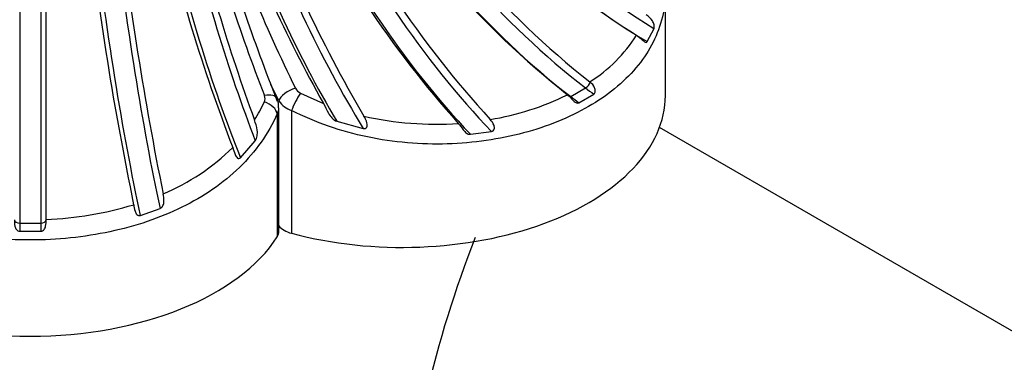
# Paper-space layout 'Layout1' of a CAD drawing. Units: millimetres. Extents: x 0 to 1572, y 0 to 2167.
# Drawn here: x 265 to 283, y 659 to 666 of the extents above; entities that cross this region are included whole.
import ezdxf
from ezdxf import colors
from ezdxf.entities.mleader import LeaderData, LeaderLine
from ezdxf.math import Vec2, Vec3

# ---------------------------------------------------------------- set-up
doc = ezdxf.new("R2010")
doc.units = ezdxf.units.MM
doc.layers.add('DV7_Défaut', color=7, linetype='Continuous')
doc.layers.add('Défaut', color=7, linetype='Continuous')

# ---------------------------------------------------------------- blocks, each defined once
blk = doc.blocks.new('_DOT')
at = {"color": 0}
blk.add_line((0, 0), (-1, 0), dxfattribs=at)
at = {"color": 0, "const_width": 0.333}
blk.add_lwpolyline([(-0.1665, 0, 1), (0.1665, 0, 1)], format="xyb", close=True, dxfattribs=at)
blk = doc.blocks.new('SE6')
at = {"layer": 'DV7_Défaut', "color": 7, "linetype": 'Continuous'}
for p, q in [((264.753, 667.814), (264.753, 662.026)), ((265.153, 667.814), (265.153, 662.026)), ((265.253, 662.097), (265.253, 667.828)), ((277.024, 664.451), (277.024, 666.462)), ((276.679, 665.479), (276.808, 665.73)), ((275.595, 664.707), (275.588, 664.713)), ((269.678, 664.35), (269.523, 664.664)), ((269.523, 664.664), (269.648, 664.343)), ((275.225, 664.434), (275.508, 664.598)), ((270.091, 664.499), (270.527, 664.302)), ((275.164, 664.468), (275.17, 664.462)), ((275.38, 664.317), (275.663, 664.48)), ((269.678, 661.866), (269.678, 664.222)), ((269.92, 664.169), (269.92, 661.832)), ((269.648, 664.104), (269.648, 661.767)), ((270.779, 663.963), (271.28, 663.829)), ((273.319, 663.716), (273.72, 663.77)), ((296.495, 652.538), (276.912, 663.844)), ((268.948, 663.271), (269.23, 663.593)), ((267.046, 662.174), (267.42, 662.305)), ((265.253, 662.091), (265.253, 662.097)), ((264.753, 662.026), (264.753, 661.871)), ((264.753, 662.026), (265.153, 662.026)), ((265.153, 662.026), (265.153, 661.871)), ((264.753, 661.871), (265.153, 661.871))]:
    blk.add_line(p, q, dxfattribs=at)
for centre, radius, start, end in [((285.336, 679.723), 16.671, 216.5466, 237.8927), ((286.675, 678.644), 17.805, 211.0972, 231.4881), ((286.23, 678.381), 17.777, 211.0805, 231.5035), ((288.51, 677.492), 20.04, 205.3683, 222.3326), ((288.177, 677.38), 20.217, 205.4156, 221.7265), ((293.238, 676.971), 25.459, 199.5193, 210.4631), ((295.452, 677.181), 28.4, 198.3228, 206.3113), ((293.305, 677.068), 26.112, 199.605, 209.2686), ((303.474, 676.486), 36.468, 193.2437, 200.0427), ((301.094, 676.798), 34.009, 194.6761, 201.2864), ((312.47, 681.078), 45.977, 196.2636, 200.9155), ((329.234, 675.087), 63.008, 186.53345, 191.44743), ((301.796, 676.068), 35.319, 193.1635, 200.9019), ((327.646, 674.888), 62.003, 186.50489, 191.64191), ((274.034, 667.15), 2.891, 302.5199, 327.6172), ((270.186, 664.693), 0.216, 207.6291, 243.8367), ((266.617, 665.636), 3.076, 327.6069, 334.9756), ((269.27, 664.395), 0.147, 335.6525, 22.6874), ((269.312, 664.245), 0.363, 355.9834, 24.0425), ((270.076, 664.632), 0.487, 215.2889, 251.4486), ((272.831, 669.218), 5.292, 279.3954, 296.1518), ((269.427, 664.224), 0.251, 331.5117, 359.2287), ((272.655, 669.974), 6.066, 257.0221, 274.0979), ((265.898, 666.374), 4.108, 292.6332, 314.9661), ((264.999, 668.73), 6.638, 272.1926, 286.811), ((294.086, 653.706), 22.189, 158.7389, 175.0603)]:
    blk.add_arc(centre, radius, start, end, dxfattribs=at)
for centre, major_axis, ratio, start_param, end_param in [((278.563, 674.397), (-7.291, 9.175), 0.66056, 1.525771, 2.07808), ((278.328, 674.21), (-7.291, 9.175), 0.66056, 1.525771, 2.089534), ((276.887, 673.236), (5.86, -10.149), 0.57735, 4.759252, 5.330517), ((276.604, 673.073), (5.86, -10.149), 0.57735, 4.759252, 5.330517), ((274.918, 672.241), (4.533, -10.807), 0.479925, 4.826368, 5.390131), ((274.594, 672.106), (4.533, -10.807), 0.479925, 4.826368, 5.378678), ((272.346, 671.332), (3.307, -11.243), 0.370682, 4.873821, 5.313365), ((272.703, 671.436), (3.307, -11.243), 0.370682, 4.873821, 5.341614), ((270.297, 670.842), (2.161, -11.519), 0.252311, -1.377861, -0.938317), ((267.76, 670.471), (1.067, -11.671), 0.127728, -1.359867, -0.807557), ((269.916, 670.77), (2.161, -11.519), 0.252311, 4.905324, 5.373117), ((267.364, 670.435), (1.067, -11.671), 0.127728, -1.359867, -0.796104), ((275.524, 664.667), (-0.0651, -0.0759), 0.425477, 0.878927, 2.438055), ((269.95, 664.423), (0.268, 0.134), 0.476096, 1.174168, 2.738363), ((276.376, 670.023), (3.681, -6.376), 0.57735, -0.953025, -0.922765), ((269.366, 664.164), (-0.274, 0.121), 0.576562, 3.492499, 4.827443), ((269.366, 664.284), (-0.279, -0.11), 0.501448, 3.141301, 4.377131), ((270.047, 664.327), (0.14, 0.265), 0.169996, 0.956078, 2.291021), ((272.024, 664.451), (-5, 0), 0.57735, 1.136554, 3.141593), ((275.241, 664.504), (0.0651, 0.0759), 0.425477, 3.749882, 4.02052), ((276.093, 669.86), (3.681, -6.376), 0.57735, -0.953025, -0.922765), ((264.753, 662.092), (-0.1, 0), 0.657924, 0.011668, 1.570796), ((265.153, 662.092), (-0.1, 0), 0.657924, 1.570796, 3.129925), ((270.131, 662.094), (-0.5, 0), 0.57735, 0.436332, 1.136554), ((264.953, 662.76), (5, 0), 0.57735, 3.492749, 5.932029), ((269.178, 661.866), (-0.5, 0), 0.57735, 2.790436, 3.141593)]:
    blk.add_ellipse(centre, major_axis=major_axis, ratio=ratio, start_param=start_param, end_param=end_param, dxfattribs=at)
for points, knots in [([(276.56, 668.003), (276.77, 667.631), (276.911, 667.271), (277.013, 666.735), (277.028, 666.559), (277.019, 666.217), (276.995, 666.05), (276.908, 665.724), (276.844, 665.564), (276.682, 665.261), (276.582, 665.117), (276.347, 664.839), (276.21, 664.706), (275.908, 664.461), (275.743, 664.347), (275.382, 664.139), (275.185, 664.043), (274.771, 663.875), (274.554, 663.803), (274.102, 663.682), (273.865, 663.633), (273.377, 663.562), (273.13, 663.541), (272.38, 663.518), (271.86, 663.561), (271.112, 663.718), (270.866, 663.785), (270.383, 663.953), (270.147, 664.054), (269.92, 664.169)], [0, 0, 0, 0, 0.125, 0.125, 0.1875, 0.1875, 0.25, 0.25, 0.3125, 0.3125, 0.375, 0.375, 0.4375, 0.4375, 0.5, 0.5, 0.5625, 0.5625, 0.625, 0.625, 0.6875, 0.6875, 0.75, 0.75, 0.875, 0.875, 0.9375, 0.9375, 1, 1, 1, 1]), ([(276.808, 665.73), (276.815, 665.747), (276.815, 665.773), (276.804, 665.825), (276.793, 665.851), (276.749, 665.921), (276.706, 665.958), (276.661, 665.986)], [0, 0, 0, 0, 0.25, 0.25, 0.5, 0.5, 1, 1, 1, 1]), ([(276.475, 665.602), (276.514, 665.578), (276.55, 665.545), (276.604, 665.495), (276.621, 665.478), (276.656, 665.461), (276.671, 665.464), (276.679, 665.479)], [0, 0, 0, 0, 0.5, 0.5, 0.75, 0.75, 1, 1, 1, 1]), ([(275.663, 664.48), (275.68, 664.491), (275.69, 664.512), (275.695, 664.557), (275.689, 664.581), (275.661, 664.645), (275.628, 664.68), (275.595, 664.707)], [0, 0, 0, 0, 0.25, 0.25, 0.5, 0.5, 1, 1, 1, 1]), ([(275.17, 664.462), (275.204, 664.435), (275.234, 664.399), (275.284, 664.347), (275.302, 664.33), (275.341, 664.31), (275.362, 664.307), (275.38, 664.317)], [0, 0, 0, 0, 0.5, 0.5, 0.75, 0.75, 1, 1, 1, 1]), ([(270.527, 664.302), (270.559, 664.245), (270.587, 664.181), (270.641, 664.085), (270.662, 664.053), (270.713, 663.999), (270.743, 663.975), (270.779, 663.963)], [0, 0, 0, 0, 0.5, 0.5, 0.75, 0.75, 1, 1, 1, 1]), ([(269.648, 664.104), (269.476, 663.723), (269.238, 663.387), (268.775, 662.936), (268.605, 662.797), (268.24, 662.545), (268.045, 662.431), (267.627, 662.226), (267.405, 662.134), (266.948, 661.979), (266.712, 661.915), (266.225, 661.81), (265.972, 661.771), (265.466, 661.718), (265.212, 661.705), (264.701, 661.705), (264.442, 661.718), (263.935, 661.77), (263.687, 661.809), (263.201, 661.913), (262.962, 661.978), (262.502, 662.134), (262.283, 662.224), (261.66, 662.53), (261.285, 662.786), (260.827, 663.232), (260.69, 663.391), (260.448, 663.732), (260.344, 663.914), (260.258, 664.104)], [0, 0, 0, 0, 0.125, 0.125, 0.1875, 0.1875, 0.25, 0.25, 0.3125, 0.3125, 0.375, 0.375, 0.4375, 0.4375, 0.5, 0.5, 0.5625, 0.5625, 0.625, 0.625, 0.6875, 0.6875, 0.75, 0.75, 0.875, 0.875, 0.9375, 0.9375, 1, 1, 1, 1]), ([(269.23, 663.593), (269.249, 663.617), (269.26, 663.651), (269.271, 663.721), (269.271, 663.757), (269.258, 663.862), (269.236, 663.929), (269.214, 663.988)], [0, 0, 0, 0, 0.25, 0.25, 0.5, 0.5, 1, 1, 1, 1]), ([(271.28, 663.829), (271.293, 663.826), (271.307, 663.825), (271.333, 663.832), (271.344, 663.841), (271.364, 663.877), (271.36, 663.906), (271.34, 663.981), (271.316, 664.024), (271.293, 664.063)], [0, 0, 0, 0, 0.125, 0.125, 0.25, 0.25, 0.5, 0.5, 1, 1, 1, 1]), ([(273.72, 663.77), (273.743, 663.774), (273.764, 663.791), (273.779, 663.837), (273.775, 663.862), (273.752, 663.93), (273.724, 663.967), (273.695, 663.997)], [0, 0, 0, 0, 0.25, 0.25, 0.5, 0.5, 1, 1, 1, 1]), ([(273.089, 663.924), (273.121, 663.889), (273.15, 663.843), (273.201, 663.777), (273.22, 663.756), (273.265, 663.724), (273.291, 663.713), (273.319, 663.716)], [0, 0, 0, 0, 0.5, 0.5, 0.75, 0.75, 1, 1, 1, 1]), ([(268.801, 663.467), (268.817, 663.427), (268.83, 663.381), (268.859, 663.308), (268.87, 663.281), (268.899, 663.256), (268.91, 663.253), (268.931, 663.257), (268.94, 663.263), (268.948, 663.271)], [0, 0, 0, 0, 0.5, 0.5, 0.75, 0.75, 0.875, 0.875, 1, 1, 1, 1]), ([(267.42, 662.305), (267.445, 662.315), (267.463, 662.336), (267.488, 662.385), (267.493, 662.412), (267.498, 662.491), (267.488, 662.541), (267.479, 662.582)], [0, 0, 0, 0, 0.25, 0.25, 0.5, 0.5, 1, 1, 1, 1]), ([(266.919, 662.376), (266.926, 662.341), (266.931, 662.299), (266.953, 662.231), (266.963, 662.207), (266.998, 662.173), (267.023, 662.167), (267.046, 662.174)], [0, 0, 0, 0, 0.5, 0.5, 0.75, 0.75, 1, 1, 1, 1]), ([(264.653, 662.091), (264.653, 662.056), (264.651, 662.013), (264.667, 661.945), (264.675, 661.922), (264.706, 661.885), (264.729, 661.872), (264.753, 661.871)], [0, 0, 0, 0, 0.5, 0.5, 0.75, 0.75, 1, 1, 1, 1]), ([(265.153, 661.871), (265.177, 661.872), (265.2, 661.885), (265.231, 661.922), (265.24, 661.945), (265.255, 662.013), (265.253, 662.056), (265.253, 662.091)], [0, 0, 0, 0, 0.25, 0.25, 0.5, 0.5, 1, 1, 1, 1])]:
    blk.add_open_spline(points, degree=3, knots=knots, dxfattribs=at)

psp = doc.layouts.get("Layout1")

# ---------------------------------------------------------------- block references
at = {"layer": 'Défaut'}
psp.add_blockref('SE6', (0, 0), dxfattribs=at)

# ---------------------------------------------------------------- leaders
at = {"layer": 'Défaut', "color": 7, "linetype": 'Continuous'}
ml = psp.add_multileader_mtext('Standard', dxfattribs=at)
ml.set_content('{\\pxsm0.9;\\fSolid Edge ISO|b1||i0||c0|p34;\\W1.;02/05/2012\\P}', color=256)
ml.set_leader_properties()
ml.set_arrow_properties(name='DOT')
ml.build(insert=Vec2(0, 0))
ml.multileader.update_dxf_attribs({"leader_type": 0, "dogleg_length": 0, "arrow_head_size": 12})
ctx = ml.context
ctx.base_point, ctx.char_height, ctx.arrow_head_size, ctx.landing_gap_size = Vec3(1482.06, 2159.489), 12, 12, 4.2
notes = []
notes.append((ctx, [(0, (0, 0, 0), (0, 0), (1, 0), 1, [])]))
ctx.mtext.insert = Vec3(1486.26, 2165.609)
for ctx, leaders in notes:
    for number, flags, end, landing, length, lines in leaders:
        leader = LeaderData()
        leader.index, (leader.has_last_leader_line, leader.has_dogleg_vector, leader.attachment_direction) = number, flags
        leader.last_leader_point, leader.dogleg_vector, leader.dogleg_length = Vec3(end), Vec3(landing), length
        for number, points, colour, breaks in lines:
            line = LeaderLine()
            line.index, line.vertices, line.color, line.breaks = number, Vec3.list(points), colors.encode_raw_color(colour), breaks
            leader.lines.append(line)
        ctx.leaders.append(leader)

doc.saveas('drawing.dxf')
